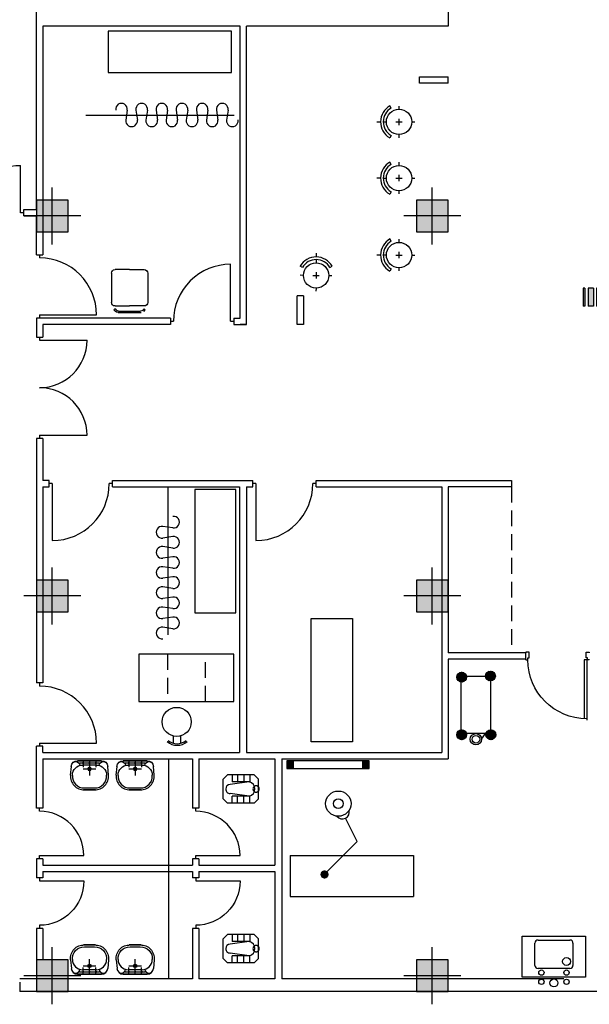
# Model space of a CAD drawing. Extents: x 3989 to 4077, y -182 to 76.
# Drawn here: x 4036 to 4044, y -42 to -26 of the extents above; entities that cross this region are included whole.
import ezdxf

# ---------------------------------------------------------------- set-up
doc = ezdxf.new("R2010")
doc.units = 0
doc.header["$MEASUREMENT"] = 0
doc.linetypes.add('DASHED2', pattern=[0.375, 0.25, -0.125])
doc.linetypes.add('HIDDEN', pattern=[0.375, 0.25, -0.125])
for name, color, linetype in [('2', 2, 'Continuous'), ('5', 5, 'Continuous'), ('6', 6, 'Continuous'), ('col', 1, 'Continuous'), ('DOOR', 2, 'Continuous'), ('elec', 2, 'Continuous'), ('fur', 95, 'Continuous'), ('FUR2', 2, 'Continuous'), ('FURN', 2, 'Continuous'), ('PLM', 11, 'Continuous'), ('SER', 2, 'Continuous'), ('TEXT1', 3, 'Continuous'), ('U', 1, 'Continuous'), ('UPP', 1, 'Continuous'), ('UPPE', 1, 'Continuous'), ('UPS', 1, 'Continuous'), ('UPSE', 1, 'Continuous'), ('WALL', 4, 'Continuous'), ('win', 2, 'Continuous'), ('window', 1, 'Continuous')]:
    doc.layers.add(name, color=color, linetype=linetype)

# ---------------------------------------------------------------- blocks, each defined once
blk = doc.blocks.new('tyu')
at = {"layer": '6'}
blk.add_hatch(color=256, dxfattribs=at).paths.add_polyline_path([(3512.992, 160.962), (3512.492, 160.962), (3512.492, 160.462), (3512.992, 160.462)])
at = {"layer": '5'}
for p, q in [((3512.742, 160.262), (3512.742, 161.162)), ((3513.192, 160.712), (3512.292, 160.712))]:
    blk.add_line(p, q, dxfattribs=at)
blk.add_lwpolyline([(3512.992, 160.962), (3512.492, 160.962), (3512.492, 160.462), (3512.992, 160.462)], close=True, dxfattribs=at)
blk = doc.blocks.new('DS160D')
for p, q in [((0.05, 0), (0.05, 0.75)), ((1.55, 0), (1.55, 0.75)), ((0, 0), (0.05, 0)), ((1.55, 0), (1.6, 0))]:
    blk.add_line(p, q)
for centre, start, end in [((0.05, 0), 0, 90), ((1.55, 0), 90, 180)]:
    blk.add_arc(centre, 0.75, start, end)
blk = doc.blocks.new('DS100R')
for p, q in [((0.05, 0), (0, 0)), ((0.05, 0), (0.05, -0.9)), ((1, 0), (0.95, 0))]:
    blk.add_line(p, q)
blk.add_arc((0.05, 0), 0.9, 270, 0)
blk = doc.blocks.new('DS80R')
for p, q in [((0, 0), (0.05, 0)), ((0.05, 0), (0.05, -0.7)), ((0.75, 0), (0.8, 0))]:
    blk.add_line(p, q)
blk.add_arc((0.05, 0), 0.7, 270, 0)
blk = doc.blocks.new('WC100-R')
at = {"layer": 'SER'}
for p, q in [((-0.77, 0.654), (-0.699, 0.725)), ((-0.77, 0.346), (-0.77, 0.654)), ((-0.281, 0.725), (-0.699, 0.725)), ((-0.63, 0.725), (-0.63, 0.613)), ((-0.542, 0.725), (-0.542, 0.613)), ((-0.443, 0.725), (-0.443, 0.613)), ((-0.35, 0.725), (-0.35, 0.613)), ((-0.21, 0.654), (-0.281, 0.725)), ((-0.21, 0.346), (-0.21, 0.654)), ((-0.357, 0.613), (-0.66, 0.57)), ((-0.35, 0.613), (-0.63, 0.613)), ((-0.77, 0.346), (-0.699, 0.275)), ((-0.357, 0.387), (-0.66, 0.43)), ((-0.35, 0.387), (-0.63, 0.387)), ((-0.63, 0.275), (-0.63, 0.387)), ((-0.542, 0.275), (-0.542, 0.387)), ((-0.443, 0.275), (-0.443, 0.387)), ((-0.35, 0.275), (-0.35, 0.387)), ((-0.21, 0.346), (-0.281, 0.275)), ((-0.281, 0.275), (-0.699, 0.275))]:
    blk.add_line(p, q, dxfattribs=at)
for centre, radius, start, end in [((-0.66, 0.5), 0.07, 90, 180), ((-0.66, 0.5), 0.07, 180, 270), ((-0.385, 0.5), 0.117, 283.7164, 76.2836), ((-0.25, 0.5), 0.05, 121.7353, 238.2647)]:
    blk.add_arc(centre, radius, start, end, dxfattribs=at)
at = {"layer": 'SER', "linetype": 'HIDDEN'}
blk.add_arc((-0.25, 0.5), 0.05, 238.2647, 121.7353, dxfattribs=at)
blk = doc.blocks.new('WB100-L')
at = {"layer": '6'}
for p, q in [((0, -0.188), (0, 0.188)), ((0, 0.188), (0, -0.188)), ((0.227, 0.3), (0.091, 0.287)), ((0.232, 0.27), (0.23, 0.27)), ((0.07, -0.11), (0.07, 0.11)), ((0.46, -0.096), (0.46, 0.096)), ((0.227, -0.3), (0.091, -0.287)), ((0.232, -0.27), (0.23, -0.27))]:
    blk.add_line(p, q, dxfattribs=at)
at = {"layer": '6', "color": 6, "linetype": 'Continuous'}
for p, q in [((0.035, 0.16), (0.035, -0.16)), ((0, 0.1), (0.105, 0.1)), ((0.13, 0.1), (0.13, -0.1)), ((0, 0), (0.235, 0)), ((0, -0.1), (0.105, -0.1))]:
    blk.add_line(p, q, dxfattribs=at)
at = {"layer": '6'}
for points in [[(0.027, 0.256, 0.137051), (0.015, 0.218, 0.349206), (0.075, 0.151, 0.349206)], [(0.227, 0.3, -0.454511), (0.46, 0.08), (0.46, -0.08, -0.454511), (0.227, -0.3, -0.454511)], [(0.232, 0.27, -0.450329), (0.43, 0.081, -0.450329)], [(0.075, -0.151, 0.349206), (0.015, -0.218, 0.137051), (0.027, -0.256)], [(0.43, -0.081, -0.450329), (0.232, -0.27, -0.450329)]]:
    blk.add_lwpolyline(points, format="xyb", dxfattribs=at)
blk.add_lwpolyline([(0.43, 0.08), (0.43, -0.08)], dxfattribs=at)
for centre, radius in [((0.035, 0), 0.0106), ((0.035, 0.1), 0.0102), ((0.13, 0), 0.0265), ((0.035, -0.1), 0.0109)]:
    blk.add_circle(centre, radius, dxfattribs=at)
for centre, radius, start, end in [((0.1, 0.188), 0.1, 95.1577, 180), ((0.23, 0.11), 0.16, 90.1395, 180), ((0.23, -0.11), 0.16, 180, 269.8605), ((0.1, -0.188), 0.1, 180, 264.8423)]:
    blk.add_arc(centre, radius, start, end, dxfattribs=at)
blk = doc.blocks.new('f--2')
at = {"layer": '2'}
h = blk.add_hatch(color=256, dxfattribs=at)
h.paths.add_polyline_path([(-0.15, 0.18), (-0.3, 0.18), (0, 0), (0.3, 0.18), (0.137, 0.18), (0.137, 0.28), (-0.15, 0.28)])
h.paths.add_polyline_path([(-0.15, 0.33), (0.137, 0.33), (0.137, 0.414), (-0.15, 0.414)])
h.paths.add_polyline_path([(-0.15, 0.464), (0.137, 0.464), (0.137, 0.489), (-0.15, 0.489)])
for p, q in [((-0.15, 0.489), (0.137, 0.489)), ((-0.15, 0.464), (-0.15, 0.489)), ((0.137, 0.464), (0.137, 0.489)), ((-0.15, 0.464), (0.137, 0.464)), ((-0.15, 0.414), (0.137, 0.414)), ((-0.15, 0.33), (-0.15, 0.414)), ((-0.15, 0.33), (0.137, 0.33)), ((0.137, 0.33), (0.137, 0.414)), ((-0.3, 0.18), (-0.15, 0.18)), ((0, 0), (-0.3, 0.18)), ((-0.15, 0.28), (0.137, 0.28)), ((-0.15, 0.18), (-0.15, 0.28)), ((0, 0), (0.3, 0.18)), ((0.137, 0.18), (0.137, 0.28)), ((0.137, 0.18), (0.3, 0.18))]:
    blk.add_line(p, q, dxfattribs=at)
blk = doc.blocks.new('1-04')
at = {"layer": 'FURN'}
for p, q in [((-0.325, -0.1), (0.325, -0.1)), ((-0.325, -2.05), (-0.325, -0.1)), ((0.325, -0.1), (0.325, -2.05)), ((0.325, -2.05), (-0.325, -2.05))]:
    blk.add_line(p, q, dxfattribs=at)
blk = doc.blocks.new('A$C05FC0A86')
at = {"layer": 'TEXT1'}
blk.add_blockref('1-04', (0.325, 2.05), dxfattribs=at)
blk = doc.blocks.new('parde')
at = {"layer": 'FUR2'}
for p, q in [((0, 0), (0, 2.341)), ((-0.079, 2.243), (0.079, 2.22)), ((-0.079, 2.061), (0.079, 2.084)), ((-0.079, 1.925), (0.079, 1.902)), ((-0.079, 1.743), (0.079, 1.765)), ((-0.079, 1.606), (0.079, 1.584)), ((-0.079, 1.424), (0.079, 1.447)), ((-0.079, 1.288), (0.079, 1.265)), ((-0.079, 1.106), (0.079, 1.129)), ((-0.079, 0.97), (0.079, 0.947)), ((-0.079, 0.788), (0.079, 0.811)), ((-0.079, 0.651), (0.079, 0.629))]:
    blk.add_line(p, q, dxfattribs=at)
for centre, start, end in [((0.092, 2.311), 261.7608, 98.2285), ((-0.092, 2.152), 81.7608, 278.2285), ((0.092, 1.993), 261.7608, 98.2285), ((-0.092, 1.834), 81.7608, 278.2285), ((0.092, 1.674), 261.7608, 98.2285), ((-0.092, 1.515), 81.7608, 278.2285), ((0.092, 1.356), 261.7608, 98.2285), ((-0.092, 1.197), 81.7608, 278.2285), ((0.092, 1.038), 261.7608, 98.2285), ((-0.092, 0.879), 81.7608, 278.2285), ((0.092, 0.72), 261.7608, 98.2285), ((-0.092, 0.56), 81.7608, 278.2285)]:
    blk.add_arc(centre, 0.0919, start, end, dxfattribs=at)
blk = doc.blocks.new('4-01')
at = {"layer": 'FURN'}
for p, q in [((-0.755, -0.15), (0.745, -0.15)), ((-0.755, -0.9), (-0.755, -0.15)), ((0.745, -0.15), (0.745, -0.9)), ((0.745, -0.9), (-0.755, -0.9))]:
    blk.add_line(p, q, dxfattribs=at)
at = {"layer": 'FURN', "color": 3, "linetype": 'HIDDEN'}
for p, q in [((-0.305, -0.9), (-0.305, -0.15)), ((0.295, -0.15), (0.295, -0.9))]:
    blk.add_line(p, q, dxfattribs=at)
blk = doc.blocks.new('A$C40A962AF')
at = {"layer": 'TEXT1'}
blk.add_blockref('4-01', (0.755, 0.9), dxfattribs=at)
blk = doc.blocks.new('2-02')
at = {"layer": 'FURN'}
for p, q in [((-0.055, -0.416), (-0.055, -0.313)), ((0.045, -0.416), (0.045, -0.316))]:
    blk.add_line(p, q, dxfattribs=at)
blk.add_circle((-0.005, -0.61), 0.2, dxfattribs=at)
for radius in [0.208, 0.188]:
    blk.add_arc((-0.01, -0.496), radius, 48.6009, 131.3991, dxfattribs=at)
blk = doc.blocks.new('A$C65E4539C')
at = {"layer": 'fur'}
for p, q in [((0, 25), (0, 45)), ((5, 50), (45, 50)), ((50, 45), (50, 25)), ((55.5, 46.5), (54.1, 45.1)), ((55.5, 43.6), (54.1, 45.1)), ((57.5, 44.5), (55.5, 46.5)), ((59, 40.9), (59, 9.1)), ((57, 40.1), (57, 9.9)), ((0, 25), (0, 5)), ((50, 5), (50, 25)), ((5, 0), (45, 0)), ((55.5, 6.4), (54.1, 4.9)), ((55.5, 3.5), (54.1, 4.9)), ((57.5, 5.5), (55.5, 3.5))]:
    blk.add_line(p, q, dxfattribs=at)
for centre, start, end in [((5, 45), 90, 180), ((45, 45), 360, 90), ((52, 40.1), 0, 45), ((54, 40.9), 0, 45), ((5, 5), 180, 270), ((45, 5), 270, 0), ((52, 9.9), 315, 0)]:
    blk.add_arc(centre, 5, start, end, dxfattribs=at)
blk = doc.blocks.new('exam.cot')
at = {"layer": 'FURN'}
for p, q in [((83.908, -320.481), (84.558, -320.481)), ((83.908, -322.431), (83.908, -320.481)), ((84.558, -322.431), (84.558, -320.481)), ((83.908, -322.431), (84.558, -322.431))]:
    blk.add_line(p, q, dxfattribs=at)
blk = doc.blocks.new('EL2')
for p, q in [((-0.518, 0.517), (-0.889, 0.33)), ((-0.018, 0.017), (-0.518, 0.517))]:
    blk.add_line(p, q)
at = {"const_width": 0.0645}
blk.add_lwpolyline([(0.032, 0, -1), (-0.032, 0, -1)], format="xyb", close=True, dxfattribs=at)
for radius in [0.2, 0.075]:
    blk.add_circle((-1.118, 0.218), radius)
blk.add_arc((-0.988, 0.282), 0.11, 308.8299, 103.9256)
blk = doc.blocks.new('HD2')
at = {"layer": 'win', "color": 1}
for p, q in [((-8, 11), (-8, 102.9)), ((-4, 11), (-4, 106)), ((-100, 11), (-97, 11)), ((-97, 11), (-97, 8)), ((-97, 8), (-95, 8)), ((-95, 8), (-95, -1)), ((-4, 11), (-8, 11)), ((-3, 8), (-5, 8)), ((-5, 8), (-5, -1)), ((0, 11), (-3, 11)), ((-3, 11), (-3, 8)), ((-95, -1), (-100, -1)), ((-5, -1), (0, -1))]:
    blk.add_line(p, q, dxfattribs=at)
at = {"layer": 'win'}
for p, q in [((-100, 11), (-100, 10)), ((-100, -1), (-100, 0)), ((0, 11), (0, 10)), ((0, -1), (0, 0))]:
    blk.add_line(p, q, dxfattribs=at)
blk.add_arc((-4, 11), 93, 90, 180, dxfattribs=at)
blk = doc.blocks.new('WS01', base_point=(9.33584, 4.78068))
at = {"layer": 'U'}
for p, q in [((8.83584, 4.73068), (9.83584, 4.73068)), ((8.83584, 4.08068), (8.83584, 4.73068)), ((9.83584, 4.73068), (9.83584, 4.08068)), ((9.03584, 4.19365), (9.03584, 4.54365)), ((9.08584, 4.59365), (9.58584, 4.59365)), ((9.63584, 4.54365), (9.63584, 4.19365)), ((9.83584, 4.08068), (8.83584, 4.08068)), ((9.58584, 4.14365), (9.08584, 4.14365))]:
    blk.add_line(p, q, dxfattribs=at)
for centre, start, end in [((9.08584, 4.54365), 90.00021, 179.999848), ((9.58584, 4.54365), 0, 90.00021), ((9.08584, 4.19365), 179.999848, 270.000058), ((9.58584, 4.19365), 270.000058, 0)]:
    blk.add_arc(centre, 0.05, start, end, dxfattribs=at)
at = {"layer": 'UPP'}
for centre in [(9.13766, 4.80411), (9.53402, 4.80411)]:
    blk.add_circle(centre, 0.04201, dxfattribs=at)
at = {"layer": 'UPPE'}
for centre in [(9.13766, 4.65724), (9.53402, 4.65724)]:
    blk.add_circle(centre, 0.04201, dxfattribs=at)
at = {"layer": 'UPS'}
blk.add_circle((9.33584, 4.82017), 0.06301, dxfattribs=at)
at = {"layer": 'UPSE'}
blk.add_circle((9.13766, 4.48231), 0.06301, dxfattribs=at)
blk = doc.blocks.new('T47', base_point=(8.18044, 4.53097))
at = {"layer": 'U', "color": 2}
for p, q in [((7.68622, 4.50271), (7.75737, 4.57385)), ((7.68679, 4.4856), (7.77448, 4.57329)), ((7.7634, 4.43786), (7.68782, 4.51344)), ((7.7634, 4.43786), (7.68782, 4.51344)), ((7.69024, 4.47138), (7.7887, 4.56984)), ((7.6917, 4.52587), (7.73421, 4.56838)), ((7.7634, 4.45554), (7.6921, 4.52684)), ((7.6957, 4.45915), (7.80093, 4.56438)), ((7.7634, 4.47322), (7.6982, 4.53841)), ((7.70277, 4.44855), (7.81153, 4.55731)), ((7.70277, 4.44855), (7.81153, 4.55731)), ((7.7634, 4.4909), (7.70585, 4.54845)), ((7.77529, 4.49668), (7.71493, 4.55704)), ((7.79297, 4.49668), (7.72548, 4.56417)), ((7.81065, 4.49668), (7.73765, 4.56968)), ((7.82832, 4.49668), (7.75179, 4.57321)), ((7.76858, 4.49668), (7.82066, 4.54876)), ((7.84062, 4.50207), (7.76878, 4.5739)), ((7.78626, 4.49668), (7.82836, 4.53878)), ((7.83549, 4.52487), (7.79159, 4.56877)), ((7.80394, 4.49668), (7.83451, 4.52726)), ((7.82161, 4.49668), (7.83886, 4.51393)), ((8.6142, 4.5082), (8.68534, 4.57934)), ((8.61476, 4.49108), (8.70246, 4.57878)), ((8.69137, 4.44335), (8.6158, 4.51892)), ((8.69137, 4.44335), (8.6158, 4.51892)), ((8.61822, 4.47686), (8.71668, 4.57532)), ((8.61968, 4.53135), (8.66219, 4.57386)), ((8.69137, 4.46103), (8.62008, 4.53232)), ((8.62367, 4.46464), (8.7289, 4.56987)), ((8.69137, 4.4787), (8.62618, 4.5439)), ((8.63075, 4.45403), (8.73951, 4.56279)), ((8.63075, 4.45403), (8.73951, 4.56279)), ((8.69137, 4.49638), (8.63382, 4.55393)), ((8.70327, 4.50217), (8.64291, 4.56252)), ((8.72095, 4.50217), (8.65346, 4.56965)), ((8.73862, 4.50217), (8.66562, 4.57517)), ((8.7563, 4.50217), (8.67977, 4.5787)), ((8.69656, 4.50217), (8.74864, 4.55425)), ((8.76859, 4.50755), (8.69676, 4.57939)), ((8.71424, 4.50217), (8.75633, 4.54426)), ((8.76347, 4.53035), (8.71956, 4.57426)), ((8.73191, 4.50217), (8.76249, 4.53274)), ((8.74959, 4.50217), (8.76684, 4.51941)), ((7.7634, 4.42019), (7.68599, 4.49759)), ((7.74422, 4.42169), (7.6884, 4.4775)), ((7.71131, 4.43942), (7.7634, 4.4915)), ((7.7213, 4.43172), (7.7634, 4.47382)), ((7.73282, 4.42557), (7.7634, 4.45614)), ((7.74615, 4.42122), (7.7634, 4.43846)), ((7.7619, 4.41929), (7.7634, 4.42079)), ((7.7634, 4.47382), (7.78626, 4.49668)), ((7.7634, 4.4915), (7.76858, 4.49668)), ((7.7634, 4.45614), (7.80394, 4.49668)), ((7.7634, 4.43846), (7.82161, 4.49668)), ((7.7634, 4.42079), (7.83929, 4.49668)), ((7.81516, 4.43913), (7.7634, 4.4909)), ((7.80513, 4.43149), (7.7634, 4.47322)), ((7.79355, 4.42539), (7.7634, 4.45554)), ((7.78015, 4.42111), (7.7634, 4.43786)), ((7.7643, 4.41928), (7.7634, 4.42019)), ((7.82376, 4.44822), (7.77529, 4.49668)), ((7.78177, 4.42149), (7.83859, 4.4783)), ((7.83088, 4.45877), (7.79297, 4.49668)), ((7.8364, 4.47093), (7.81065, 4.49668)), ((7.83993, 4.48508), (7.82832, 4.49668)), ((7.83929, 4.49668), (7.84079, 4.49818)), ((8.69137, 4.42567), (8.61397, 4.50307)), ((8.6722, 4.42717), (8.61638, 4.48299)), ((8.63929, 4.4449), (8.69137, 4.49698)), ((8.64928, 4.43721), (8.69137, 4.4793)), ((8.6608, 4.43105), (8.69137, 4.46163)), ((8.67413, 4.4267), (8.69137, 4.44395)), ((8.68988, 4.42477), (8.69137, 4.42627)), ((8.69137, 4.42627), (8.76727, 4.50217)), ((8.69137, 4.44395), (8.74959, 4.50217)), ((8.69137, 4.46163), (8.73191, 4.50217)), ((8.69137, 4.49698), (8.69656, 4.50217)), ((8.69137, 4.4793), (8.71424, 4.50217)), ((8.74314, 4.44461), (8.69137, 4.49638)), ((8.73311, 4.43697), (8.69137, 4.4787)), ((8.72153, 4.43087), (8.69137, 4.46103)), ((8.70813, 4.42659), (8.69137, 4.44335)), ((8.69228, 4.42476), (8.69137, 4.42567)), ((8.75173, 4.4537), (8.70327, 4.50217)), ((8.70975, 4.42697), (8.76657, 4.48379)), ((8.75886, 4.46425), (8.72095, 4.50217)), ((8.76437, 4.47642), (8.73862, 4.50217)), ((8.76791, 4.49056), (8.7563, 4.50217)), ((8.76727, 4.50217), (8.76877, 4.50366)), ((7.78137, 3.96567), (7.70397, 4.04307)), ((7.7042, 4.0482), (7.77534, 4.11934)), ((7.70476, 4.03108), (7.79246, 4.11878)), ((7.78137, 3.98335), (7.7058, 4.05892)), ((7.78137, 3.98335), (7.7058, 4.05892)), ((7.70822, 4.01686), (7.80668, 4.11532)), ((7.70968, 4.07135), (7.75219, 4.11386)), ((7.78137, 4.00103), (7.71008, 4.07232)), ((7.71367, 4.00464), (7.8189, 4.10987)), ((7.78137, 4.0187), (7.71618, 4.0839)), ((7.72075, 3.99403), (7.82951, 4.10279)), ((7.72075, 3.99403), (7.82951, 4.10279)), ((7.78137, 4.03638), (7.72382, 4.09393)), ((7.79327, 4.04217), (7.73291, 4.10252)), ((7.81095, 4.04217), (7.74346, 4.10965)), ((7.82862, 4.04217), (7.75562, 4.11517)), ((7.8463, 4.04217), (7.76977, 4.1187)), ((7.78656, 4.04217), (7.83864, 4.09425)), ((7.85859, 4.04755), (7.78676, 4.11939)), ((7.80424, 4.04217), (7.84633, 4.08426)), ((7.85347, 4.07035), (7.80956, 4.11426)), ((7.82191, 4.04217), (7.85249, 4.07274)), ((7.83959, 4.04217), (7.85684, 4.05941)), ((7.85727, 4.04217), (7.85877, 4.04366)), ((8.69137, 3.96567), (8.61397, 4.04307)), ((8.6142, 4.0482), (8.68534, 4.11934)), ((8.61476, 4.03108), (8.70246, 4.11878)), ((8.69137, 3.98335), (8.6158, 4.05892)), ((8.69137, 3.98335), (8.6158, 4.05892)), ((8.61822, 4.01686), (8.71668, 4.11532)), ((8.61968, 4.07135), (8.66219, 4.11386)), ((8.69137, 4.00103), (8.62008, 4.07232)), ((8.62367, 4.00464), (8.7289, 4.10987)), ((8.69137, 4.0187), (8.62618, 4.0839)), ((8.63075, 3.99403), (8.73951, 4.10279)), ((8.63075, 3.99403), (8.73951, 4.10279)), ((8.69137, 4.03638), (8.63382, 4.09393)), ((8.70327, 4.04217), (8.64291, 4.10252)), ((8.72095, 4.04217), (8.65346, 4.10965)), ((8.73862, 4.04217), (8.66562, 4.11517)), ((8.7563, 4.04217), (8.67977, 4.1187)), ((8.69656, 4.04217), (8.74864, 4.09425)), ((8.76859, 4.04755), (8.69676, 4.11939)), ((8.71424, 4.04217), (8.75633, 4.08426)), ((8.76347, 4.07035), (8.71956, 4.11426)), ((8.73191, 4.04217), (8.76249, 4.07274)), ((8.74959, 4.04217), (8.76684, 4.05941)), ((8.76727, 4.04217), (8.76877, 4.04366)), ((7.7622, 3.96717), (7.70638, 4.02299)), ((7.72929, 3.9849), (7.78137, 4.03698)), ((7.73928, 3.97721), (7.78137, 4.0193)), ((7.7508, 3.97105), (7.78137, 4.00163)), ((7.76413, 3.9667), (7.78137, 3.98395)), ((7.77988, 3.96477), (7.78137, 3.96627)), ((7.78137, 4.03698), (7.78656, 4.04217)), ((7.78137, 4.0193), (7.80424, 4.04217)), ((7.78137, 3.96627), (7.85727, 4.04217)), ((7.78137, 3.98395), (7.83959, 4.04217)), ((7.78137, 4.00163), (7.82191, 4.04217)), ((7.83314, 3.98461), (7.78137, 4.03638)), ((7.82311, 3.97697), (7.78137, 4.0187)), ((7.81153, 3.97087), (7.78137, 4.00103)), ((7.79813, 3.96659), (7.78137, 3.98335)), ((7.78228, 3.96476), (7.78137, 3.96567)), ((7.84173, 3.9937), (7.79327, 4.04217)), ((7.79975, 3.96697), (7.85657, 4.02379)), ((7.84886, 4.00425), (7.81095, 4.04217)), ((7.85437, 4.01642), (7.82862, 4.04217)), ((7.85791, 4.03056), (7.8463, 4.04217)), ((8.6722, 3.96717), (8.61638, 4.02299)), ((8.63929, 3.9849), (8.69137, 4.03698)), ((8.64928, 3.97721), (8.69137, 4.0193)), ((8.6608, 3.97105), (8.69137, 4.00163)), ((8.67413, 3.9667), (8.69137, 3.98395)), ((8.68988, 3.96477), (8.69137, 3.96627)), ((8.69137, 3.96627), (8.76727, 4.04217)), ((8.69137, 3.98395), (8.74959, 4.04217)), ((8.69137, 4.00163), (8.73191, 4.04217)), ((8.69137, 4.03698), (8.69656, 4.04217)), ((8.69137, 4.0193), (8.71424, 4.04217)), ((8.74314, 3.98461), (8.69137, 4.03638)), ((8.73311, 3.97697), (8.69137, 4.0187)), ((8.72153, 3.97087), (8.69137, 4.00103)), ((8.70813, 3.96659), (8.69137, 3.98335)), ((8.69228, 3.96476), (8.69137, 3.96567)), ((8.75173, 3.9937), (8.70327, 4.04217)), ((8.70975, 3.96697), (8.76657, 4.02379)), ((8.75886, 4.00425), (8.72095, 4.04217)), ((8.76437, 4.01642), (8.73862, 4.04217)), ((8.76791, 4.03056), (8.7563, 4.04217))]:
    blk.add_line(p, q, dxfattribs=at)
at = {"layer": 'U'}
for p, q in [((7.7634, 4.49668), (8.6734, 4.49668)), ((7.7634, 4.03668), (7.7634, 4.49668)), ((8.6734, 4.49668), (8.6734, 4.03668)), ((8.7631, 4.35638), (8.6734, 4.41813)), ((8.6734, 4.03668), (7.7634, 4.03668))]:
    blk.add_line(p, q, dxfattribs=at)
for centre, radius in [((7.7634, 4.49668), 0.07741), ((8.69137, 4.50217), 0.07741), ((8.7631, 4.26668), 0.0897), ((7.78137, 4.04217), 0.07741), ((8.69137, 4.04217), 0.07741)]:
    blk.add_circle(centre, radius, dxfattribs=at)
at = {"layer": 'U', "color": 2}
blk.add_circle((8.7631, 4.26668), 0.0597, dxfattribs=at)
blk = doc.blocks.new('100')
at = {"layer": 'window'}
for points in [[(3927.712, -305.063), (3927.712, -305.013)], [(3927.712, -305.313), (3927.712, -305.213)], [(3927.495, -305.388), (3927.459, -305.409)], [(3927.512, -305.263), (3927.462, -305.263)], [(3927.762, -305.263), (3927.662, -305.263)], [(3927.912, -305.263), (3927.962, -305.263)], [(3927.928, -305.388), (3927.965, -305.409)], [(3927.712, -305.513), (3927.712, -305.463)], [(3927.712, -305.613), (3927.712, -305.563)]]:
    blk.add_lwpolyline(points, dxfattribs=at)
blk.add_circle((3927.712, -305.263), 0.2, dxfattribs=at)
for radius in [0.25, 0.292]:
    blk.add_arc((3927.712, -305.263), radius, 210, 330, dxfattribs=at)
blk = doc.blocks.new('fvc')
for p, q in [((-0.65, -0.12), (-0.65, 0)), ((-0.65, 0), (0.65, 0)), ((-0.55, -0.12), (-0.55, 0)), ((0.55, 0), (0.55, -0.12)), ((0.65, 0), (0.65, -0.12)), ((0.65, -0.12), (-0.65, -0.12))]:
    blk.add_line(p, q)
for points in [[(-0.65, 0), (-0.55, 0), (-0.65, -0.12), (-0.55, -0.12)], [(0.55, 0), (0.65, 0), (0.55, -0.12), (0.65, -0.12)]]:
    blk.add_solid(points)

msp = doc.modelspace()

# ---------------------------------------------------------------- linework, layer by layer
for p, q in [((4035.866, -31.86), (4035.866, -31.863)), ((4035.866, -39.301), (4035.766, -39.301)), ((4038.331, -39.301), (4038.231, -39.301)), ((4038.331, -39.601), (4038.231, -39.601))]:
    msp.add_line(p, q)
at = {"layer": '2'}
msp.add_line((4035.503, -41.249), (4035.503, -41.399), dxfattribs=at)
at = {"layer": '5', "linetype": 'DASHED2'}
msp.add_line((4043.266, -33.424), (4043.266, -36.049), dxfattribs=at)
at = {"layer": '5'}
msp.add_line((4037.854, -37.724), (4037.854, -41.199), dxfattribs=at)
at = {"layer": 'WALL'}
for p, q in [((4035.766, -29.049), (4035.766, -14.149)), ((4042.266, -15.851), (4042.266, -26.149)), ((4038.981, -26.149), (4035.866, -26.149)), ((4035.866, -26.149), (4035.866, -29.761)), ((4038.981, -30.761), (4038.981, -26.149)), ((4042.266, -26.149), (4039.081, -26.149)), ((4039.081, -30.861), (4039.081, -26.149)), ((4042.266, -27.049), (4042.266, -26.949)), ((4042.266, -27.049), (4042.266, -26.949)), ((4035.566, -29.049), (4035.766, -29.049)), ((4035.566, -29.149), (4035.566, -29.049)), ((4035.566, -29.149), (4035.766, -29.149)), ((4035.766, -29.761), (4035.766, -29.149)), ((4035.766, -29.761), (4035.866, -29.761)), ((4039.981, -30.411), (4039.881, -30.411)), ((4039.981, -30.411), (4039.881, -30.411)), ((4037.881, -30.761), (4035.766, -30.761)), ((4035.766, -30.761), (4035.766, -31.061)), ((4037.881, -30.761), (4037.881, -30.861)), ((4038.881, -30.761), (4038.981, -30.761)), ((4038.881, -30.761), (4038.881, -30.861)), ((4037.881, -30.861), (4035.866, -30.861)), ((4035.866, -30.861), (4035.866, -31.061)), ((4038.881, -30.861), (4039.081, -30.861)), ((4039.078, -30.861), (4038.981, -30.861)), ((4035.766, -31.061), (4035.866, -31.061)), ((4035.766, -32.661), (4035.766, -33.324)), ((4035.866, -32.661), (4035.766, -32.661)), ((4035.866, -32.661), (4035.866, -33.324)), ((4035.766, -33.324), (4035.766, -36.524)), ((4035.966, -33.324), (4035.866, -33.324)), ((4035.866, -33.424), (4035.866, -36.524)), ((4035.866, -33.424), (4035.966, -33.424)), ((4035.966, -33.424), (4035.966, -33.324)), ((4036.966, -33.324), (4039.181, -33.324)), ((4036.966, -33.424), (4036.966, -33.324)), ((4036.966, -33.424), (4038.971, -33.424)), ((4038.971, -33.424), (4038.971, -37.624)), ((4039.081, -33.424), (4039.081, -37.624)), ((4039.081, -33.424), (4039.181, -33.424)), ((4039.181, -33.424), (4039.181, -33.324)), ((4040.181, -33.324), (4043.266, -33.324)), ((4040.181, -33.424), (4040.181, -33.324)), ((4040.181, -33.424), (4042.166, -33.424)), ((4042.166, -33.424), (4042.166, -37.624)), ((4042.266, -33.424), (4042.266, -36.049)), ((4043.266, -33.424), (4042.266, -33.424)), ((4043.266, -33.324), (4043.266, -33.424)), ((4043.495, -36.049), (4042.266, -36.049)), ((4043.495, -36.149), (4043.495, -36.049)), ((4043.495, -36.149), (4042.266, -36.149)), ((4042.266, -36.149), (4042.266, -37.724)), ((4035.866, -36.524), (4035.766, -36.524)), ((4035.866, -37.524), (4035.766, -37.524)), ((4035.766, -38.501), (4035.766, -37.524)), ((4035.866, -37.624), (4035.866, -37.524)), ((4035.866, -37.624), (4038.971, -37.624)), ((4039.081, -37.624), (4042.166, -37.624)), ((4035.866, -37.724), (4035.866, -38.501)), ((4035.866, -37.724), (4038.231, -37.724)), ((4038.231, -37.724), (4038.231, -38.501)), ((4038.331, -37.724), (4039.531, -37.724)), ((4038.331, -37.724), (4038.331, -38.501)), ((4039.531, -37.724), (4039.531, -39.401)), ((4039.641, -37.724), (4042.266, -37.724)), ((4039.641, -37.724), (4039.641, -41.199)), ((4035.866, -38.501), (4035.766, -38.501)), ((4038.331, -38.501), (4038.231, -38.501)), ((4035.766, -39.301), (4035.766, -39.601)), ((4035.766, -39.301), (4035.766, -39.401)), ((4035.866, -39.301), (4035.766, -39.301)), ((4035.866, -39.301), (4035.866, -39.401)), ((4038.231, -39.301), (4038.231, -39.401)), ((4038.331, -39.301), (4038.231, -39.301)), ((4038.331, -39.301), (4038.331, -39.401)), ((4035.866, -39.401), (4038.231, -39.401)), ((4038.331, -39.401), (4039.531, -39.401)), ((4035.866, -39.601), (4035.766, -39.601)), ((4035.866, -39.501), (4038.231, -39.501)), ((4035.866, -39.501), (4035.866, -39.601)), ((4038.231, -39.501), (4038.231, -39.601)), ((4038.331, -39.601), (4038.231, -39.601)), ((4038.331, -39.501), (4038.331, -39.601)), ((4038.331, -39.501), (4039.531, -39.501)), ((4039.531, -39.501), (4039.531, -41.199)), ((4035.766, -40.401), (4035.766, -40.899)), ((4035.866, -40.401), (4035.766, -40.401)), ((4035.866, -40.401), (4035.866, -40.899)), ((4038.231, -40.401), (4038.231, -41.199)), ((4038.331, -40.401), (4038.231, -40.401)), ((4038.331, -40.401), (4038.331, -41.199)), ((4038.231, -41.199), (4035.503, -41.199)), ((4039.531, -41.199), (4038.331, -41.199)), ((4044.095, -41.199), (4039.641, -41.199)), ((4047.766, -41.399), (4035.503, -41.399))]:
    msp.add_line(p, q, dxfattribs=at)
for points in [[(4042.266, -27.049), (4041.816, -27.049), (4041.816, -26.949), (4042.266, -26.949)], [(4039.981, -30.411), (4039.981, -30.861), (4039.881, -30.861), (4039.881, -30.411)]]:
    msp.add_lwpolyline(points, dxfattribs=at)

# ---------------------------------------------------------------- block references
for p, rotation in [((4374.182, 3897.822), 269.5997891041243), ((4374.182, 3896.933), 269.5997891041243), ((4374.182, 3895.718), 269.5997891041243), ((7965.666, -362.778), 179.5997891041243)]:
    msp.add_blockref('100', p, dxfattribs=dict(rotation=rotation))
at = {"layer": 'col'}
for p in [(523.274, -189.86), (529.274, -189.86), (523.274, -195.86), (529.274, -195.86), (523.274, -201.86), (529.274, -201.86)]:
    msp.add_blockref('tyu', p, dxfattribs=at)
at = {"layer": 'DOOR', "xscale": -1}
msp.add_blockref('DS160D', (4035.566, -29.099), dxfattribs=at)
at = {"layer": 'DOOR'}
for name, p, rotation in [('DS100R', (4035.816, -30.761), 90), ('DS100R', (4038.881, -30.811), 180), ('DS160D', (4035.816, -31.061), 270), ('DS100R', (4035.816, -37.524), 90), ('DS80R', (4035.816, -39.301), 90), ('DS80R', (4038.281, -39.301), 90)]:
    msp.add_blockref(name, p, dxfattribs=dict(at, rotation=rotation))
for p in [(4035.966, -33.374), (4039.181, -33.374)]:
    msp.add_blockref('DS100R', p, dxfattribs=at)
at = {"layer": 'DOOR', "xscale": -0.01000000000021828, "yscale": 0.009999999999990905, "zscale": 0.01, "rotation": 180}
msp.add_blockref('HD2', (4044.495, -36.049), dxfattribs=at)
at = {"layer": 'DOOR', "xscale": -1, "rotation": 90}
for p in [(4035.816, -39.601), (4038.281, -39.601)]:
    msp.add_blockref('DS80R', p, dxfattribs=at)
at = {"layer": 'elec', "xscale": -1}
msp.add_blockref('fvc', (4040.372, -37.753), dxfattribs=at)
at = {"layer": 'elec', "rotation": 270}
msp.add_blockref('EL2', (4040.315, -39.548), dxfattribs=at)
at = {"layer": 'FUR2', "xscale": -1, "rotation": 90}
msp.add_blockref('A$C05FC0A86', (4038.849, -26.231), dxfattribs=at)
at = {"layer": 'FUR2'}
for name, p, rotation in [('parde', (4036.549, -27.554), 270), ('parde', (4037.841, -33.424), 180), ('A$C05FC0A86', (4040.755, -35.505), 180)]:
    msp.add_blockref(name, p, dxfattribs=dict(at, rotation=rotation))
for name, p, xscale, yscale, zscale, rotation in [('A$C65E4539C', (4037.525, -29.996), -0.01148148148058681, 0.01148148148058681, 0.01148148148148148, 90.00000000453862), ('2-02', (4037.976, -37.839), 1.148148148147811, 1.148148148147811, 1.148148148147811, 180)]:
    msp.add_blockref(name, p, dxfattribs=dict(at, xscale=xscale, yscale=yscale, zscale=zscale, rotation=rotation))
at = {"layer": 'FUR2', "xscale": -1}
for name, p in [('A$C05FC0A86', (4038.915, -35.416)), ('A$C40A962AF', (4038.885, -36.818))]:
    msp.add_blockref(name, p, dxfattribs=at)
at = {"layer": 'FURN', "rotation": 270}
msp.add_blockref('exam.cot', (4362.201, 44.661), dxfattribs=at)
at = {"layer": 'PLM', "xscale": -1, "rotation": 90}
msp.add_blockref('f--2', (4044.889, -30.437), dxfattribs=at)
at = {"layer": 'SER', "xscale": -1, "rotation": 90}
for p in [(4036.605, -37.751), (4037.326, -37.751)]:
    msp.add_blockref('WB100-L', p, dxfattribs=at)
at = {"layer": 'SER'}
for name, p, rotation in [('WC100-R', (4039.485, -38.698), 0.04780143230682802), ('WC100-R', (4039.485, -41.219), 0.04780143230682802), ('WB100-L', (4036.605, -41.122), 90), ('WB100-L', (4037.326, -41.122), 90)]:
    msp.add_blockref(name, p, dxfattribs=dict(at, rotation=rotation))
at = {"layer": 'U'}
for name, p, rotation in [('T47', (4042.969, -36.831), 270), ('WS01', (4043.937, -41.221), 180)]:
    msp.add_blockref(name, p, dxfattribs=dict(at, rotation=rotation))

doc.saveas('drawing.dxf')
